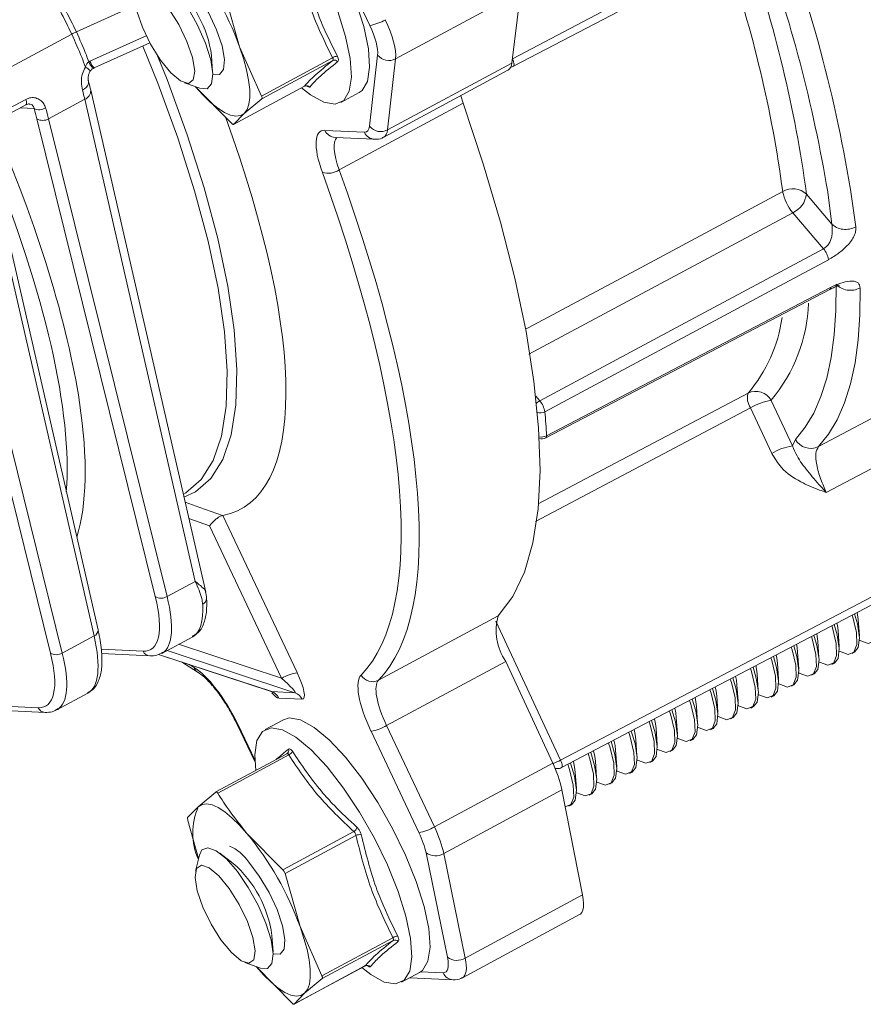
# Model space of a CAD drawing. Units: inches. Extents: x 0.7 to 33.3, y 0.7 to 21.3.
# Drawn here: x 20.8 to 22.7, y 12.1 to 14.3 of the extents above; entities that cross this region are included whole.
import ezdxf

# ---------------------------------------------------------------- set-up
doc = ezdxf.new("R2010")
doc.units = ezdxf.units.IN
doc.header["$MEASUREMENT"] = 0

msp = doc.modelspace()

# ---------------------------------------------------------------- linework, layer by layer
at = {"color": 7, "linetype": 'Continuous', "lineweight": 15}
for p, q in [((21.9302, 14.2268), (22.9511, 14.7628)), ((21.9326, 14.2095), (22.9534, 14.7455)), ((21.6023, 14.3035), (21.5411, 14.4328)), ((21.303, 14.2542), (21.2685, 14.3761)), ((21.9488, 14.3812), (21.6617, 14.2265)), ((21.9488, 14.3812), (21.9289, 14.2169)), ((20.0903, 13.8378), (20.917, 14.2832)), ((20.9684, 14.2056), (21.0966, 14.2632)), ((21.3534, 14.1409), (21.303, 14.2542)), ((20.9561, 14.2199), (20.9589, 14.2213)), ((21.241, 14.1959), (21.2384, 14.2339)), ((21.3534, 14.1409), (21.5165, 14.2288)), ((21.517, 14.2226), (21.3539, 14.1347)), ((21.6019, 14.0716), (21.6204, 14.2352)), ((21.6617, 14.2265), (21.6432, 14.0629)), ((21.6432, 14.0629), (21.9289, 14.2169)), ((21.6346, 14.0463), (21.9201, 14.2001)), ((21.1759, 14.1716), (21.2118, 14.1587)), ((21.225, 13.0008), (20.9606, 14.1541)), ((21.2018, 14.1622), (21.2846, 14.0783)), ((21.289, 14.0757), (21.4521, 14.1636)), ((21.2891, 14.0758), (21.4522, 14.1637)), ((21.4522, 14.1637), (21.4521, 14.1637)), ((21.5361, 14.1263), (21.5779, 14.1489)), ((20.729, 14.089), (20.8113, 14.1333)), ((20.9468, 14.1335), (20.8638, 14.0888)), ((21.2009, 13.0252), (20.9468, 14.1335)), ((21.3135, 14.101), (21.3539, 14.1347)), ((21.8167, 14.1245), (21.5319, 13.9711)), ((20.7294, 14.0766), (20.8117, 14.1209)), ((21.1091, 12.9904), (20.8368, 14.0888)), ((20.8638, 14.0888), (21.1361, 12.9903)), ((21.2891, 14.0758), (21.3135, 14.101)), ((21.4989, 14.0621), (21.5898, 14.0578)), ((21.5224, 14.0459), (21.6134, 14.0416)), ((20.9774, 12.9136), (20.7233, 14.0219)), ((20.9682, 12.8999), (20.7141, 14.0082)), ((20.8681, 12.8605), (20.5958, 13.959)), ((20.6228, 13.959), (20.8951, 12.8605)), ((22.6066, 13.9154), (22.665, 13.8465)), ((22.6455, 13.7899), (22.5751, 13.8728)), ((22.0072, 13.3552), (22.6601, 13.6965)), ((22.6596, 13.6962), (22.6601, 13.6964)), ((22.5266, 13.3195), (22.4778, 13.4242)), ((22.5252, 13.4414), (22.574, 13.3367)), ((22.574, 13.3367), (22.5808, 13.3516)), ((21.1734, 13.2258), (21.1739, 13.226)), ((21.2636, 13.1767), (21.2644, 13.1768)), ((21.2644, 13.1768), (21.4353, 12.8154)), ((21.3996, 12.8024), (21.2338, 13.1528)), ((22.041, 12.6144), (23.0618, 13.1504)), ((22.0433, 12.5971), (23.0642, 13.1331)), ((21.2009, 13.0252), (21.1361, 12.9903)), ((21.6224, 12.7979), (21.8974, 12.9461)), ((22.7281, 12.8997), (22.7255, 12.9377)), ((22.6816, 12.8746), (22.679, 12.9126)), ((20.9682, 12.8999), (20.8951, 12.8605)), ((21.124, 12.8598), (21.1951, 12.8981)), ((22.6351, 12.8496), (22.6325, 12.8876)), ((20.9856, 12.8592), (21.0966, 12.8539)), ((21.1166, 12.8574), (21.3758, 12.7721)), ((22.5887, 12.8245), (22.586, 12.8625)), ((22.7111, 12.8594), (22.717, 12.8625)), ((21.1691, 12.8401), (21.2074, 12.8159)), ((21.9148, 12.8414), (21.6408, 12.6938)), ((21.9148, 12.8414), (22.023, 12.6076)), ((22.5422, 12.7995), (22.5395, 12.8375)), ((22.6647, 12.8343), (22.6705, 12.8374)), ((22.4957, 12.7744), (22.493, 12.8124)), ((22.6182, 12.8093), (22.624, 12.8124)), ((20.883, 12.7299), (20.9541, 12.7682)), ((21.3767, 12.7719), (21.4303, 12.7693)), ((22.4492, 12.7494), (22.4466, 12.7874)), ((22.5717, 12.7842), (22.5775, 12.7874)), ((21.4469, 12.7544), (21.3932, 12.757)), ((22.4027, 12.7243), (22.4001, 12.7623)), ((22.5252, 12.7592), (22.531, 12.7623)), ((20.7446, 12.7293), (20.8556, 12.7241)), ((22.3562, 12.6993), (22.3536, 12.7373)), ((22.4787, 12.7341), (22.4845, 12.7373)), ((21.4038, 12.7073), (21.362, 12.6848)), ((22.3097, 12.6742), (22.3071, 12.7122)), ((22.4322, 12.7091), (22.438, 12.7122)), ((21.2975, 12.696), (21.3381, 12.6115)), ((21.7152, 12.448), (21.6051, 12.6808)), ((21.6408, 12.6938), (21.751, 12.461)), ((22.2632, 12.6492), (22.2606, 12.6872)), ((22.3857, 12.684), (22.3915, 12.6872)), ((22.2167, 12.6241), (22.2141, 12.6621)), ((22.3392, 12.659), (22.345, 12.6621)), ((22.1703, 12.5991), (22.1676, 12.6371)), ((22.2927, 12.6339), (22.2986, 12.6371)), ((21.4117, 12.629), (21.2486, 12.5411)), ((21.4159, 12.6264), (21.2528, 12.5385)), ((21.751, 12.461), (22.023, 12.6076)), ((22.1238, 12.574), (22.1211, 12.6121)), ((22.2463, 12.6089), (22.2521, 12.612)), ((22.0286, 12.595), (22.0331, 12.5948)), ((22.0773, 12.549), (22.0746, 12.587)), ((22.1998, 12.5838), (22.2056, 12.587)), ((21.2483, 12.541), (21.208, 12.5072)), ((22.0442, 12.546), (21.7725, 12.3996)), ((22.0442, 12.546), (22.0916, 12.3046)), ((22.1533, 12.5588), (22.1591, 12.5619)), ((22.1068, 12.5337), (22.1126, 12.5369)), ((21.208, 12.5072), (21.1835, 12.4821)), ((22.0603, 12.5087), (22.0661, 12.5118)), ((21.184, 12.4759), (21.2088, 12.3883)), ((21.4025, 12.3622), (21.5656, 12.45)), ((21.4025, 12.3622), (21.3197, 12.446)), ((21.5705, 12.4414), (21.4074, 12.3535)), ((21.2107, 12.3961), (21.2017, 12.3591)), ((21.288, 12.377), (21.2577, 12.4001)), ((21.781, 12.1611), (21.7316, 12.4014)), ((21.7725, 12.3996), (21.8219, 12.1593)), ((21.442, 12.2316), (21.4074, 12.3535)), ((21.8219, 12.1593), (22.0916, 12.3046)), ((21.8154, 12.1141), (22.0848, 12.2592)), ((21.4924, 12.1183), (21.442, 12.2316)), ((21.3799, 12.1733), (21.3773, 12.2113)), ((21.4924, 12.1183), (21.6555, 12.2062)), ((21.6559, 12.2), (21.4928, 12.1121)), ((21.3149, 12.149), (21.3507, 12.1361)), ((21.3408, 12.1396), (21.4235, 12.0557)), ((21.4279, 12.0531), (21.5911, 12.141)), ((21.4281, 12.0532), (21.5912, 12.1411)), ((21.5912, 12.1411), (21.591, 12.1411)), ((21.4525, 12.0784), (21.4928, 12.1121)), ((21.675, 12.1037), (21.7169, 12.1263)), ((21.6943, 12.1141), (21.7942, 12.1094)), ((21.4281, 12.0532), (21.4525, 12.0784))]:
    msp.add_line(p, q, dxfattribs=at)
at = {"color": 8, "linetype": 'Continuous', "lineweight": 15}
for p, q in [((21.0636, 14.3495), (20.9277, 14.2885)), ((20.9589, 14.2213), (21.0883, 14.2794)), ((21.9301, 14.227), (21.9302, 14.2268)), ((20.8304, 14.1123), (20.7984, 14.1138)), ((22.5751, 13.8728), (21.9683, 13.5474)), ((21.9839, 13.4512), (21.9932, 13.4403)), ((21.2338, 13.1528), (21.1862, 13.1698)), ((21.8921, 12.9339), (22.041, 12.6144)), ((21.1628, 12.8807), (21.3996, 12.8024)), ((20.9847, 12.8693), (21.0809, 12.8647)), ((21.1167, 12.8575), (21.3767, 12.7719)), ((21.4303, 12.7693), (21.1365, 12.8665)), ((20.7437, 12.7394), (20.8399, 12.7349)), ((21.2996, 12.6952), (21.3379, 12.6153)), ((21.7197, 12.128), (21.7707, 12.1256))]:
    msp.add_line(p, q, dxfattribs=at)
at = {"color": 7, "linetype": 'Continuous', "lineweight": 15, "flags": 128}
for points in [[(21.5779, 14.1489), (21.5844, 14.1535), (21.5971, 14.1745), (21.602, 14.207), (21.5991, 14.2498), (21.5884, 14.3008), (21.5704, 14.3578), (21.5459, 14.4184), (21.5159, 14.48), (21.4818, 14.5398), (21.4451, 14.5951), (21.4074, 14.6437), (21.3702, 14.6834), (21.3353, 14.7124), (21.3042, 14.7294), (21.2781, 14.7338), (21.2649, 14.7299)], [(21.4452, 14.1599), (21.4656, 14.1439), (21.4968, 14.1269), (21.5228, 14.1225), (21.5426, 14.131), (21.5552, 14.1519), (21.5602, 14.1845), (21.5572, 14.2272), (21.5465, 14.2782), (21.5285, 14.3353), (21.504, 14.3959), (21.4741, 14.4574), (21.44, 14.5172), (21.4033, 14.5726), (21.3655, 14.6212), (21.3284, 14.6608), (21.2935, 14.6898), (21.2623, 14.7069), (21.2363, 14.7113), (21.2165, 14.7028), (21.2039, 14.6818), (21.199, 14.6492), (21.201, 14.613)], [(21.2412, 14.192), (21.2365, 14.2239), (21.2245, 14.2623), (21.2065, 14.3037), (21.1839, 14.3444), (21.1589, 14.3809), (21.1335, 14.4098), (21.1102, 14.4286), (21.0909, 14.4357), (21.0773, 14.4304), (21.0717, 14.4187)], [(21.1853, 14.4027), (21.2094, 14.3704), (21.2317, 14.3328), (21.25, 14.2934), (21.2626, 14.2562), (21.2682, 14.2248), (21.2663, 14.2022), (21.2571, 14.1908), (21.2414, 14.1915), (21.2412, 14.1916)], [(21.0615, 14.367), (21.0666, 14.3363), (21.0794, 14.2991), (21.0983, 14.26), (21.1212, 14.2236), (21.1452, 14.1944), (21.1674, 14.1758), (21.1852, 14.1701), (21.1964, 14.178), (21.1997, 14.1985), (21.1946, 14.2292), (21.1818, 14.2663), (21.1629, 14.3054), (21.14, 14.3418), (21.116, 14.3711), (21.0938, 14.3897), (21.076, 14.3954), (21.0648, 14.3875), (21.0615, 14.367)], [(21.3135, 14.101), (21.3201, 14.1098), (21.3245, 14.122), (21.3266, 14.1376), (21.3264, 14.1563), (21.3238, 14.1776), (21.3191, 14.2014), (21.3121, 14.227), (21.303, 14.2542)], [(21.2118, 14.1587), (21.2282, 14.1579), (21.2384, 14.1693), (21.2412, 14.192)], [(21.2018, 14.1622), (21.2194, 14.1427), (21.2364, 14.1262), (21.2527, 14.1129), (21.2679, 14.1031), (21.2819, 14.097), (21.2943, 14.0945), (21.3049, 14.0959), (21.3135, 14.101)], [(21.8113, 14.1415), (21.8114, 14.1411), (21.8167, 14.1245)], [(21.8167, 14.1245), (21.8632, 13.9854), (21.903, 13.8509), (21.9358, 13.7221), (21.9615, 13.5997), (21.9798, 13.4848), (21.9906, 13.3779), (21.9938, 13.2801), (21.9895, 13.1918), (21.9775, 13.1137), (21.9581, 13.0465), (21.9313, 12.9904), (21.8974, 12.9461)], [(21.9932, 13.4403), (22.3278, 13.6196), (22.6455, 13.7899)], [(22.6572, 13.765), (22.6569, 13.7648), (22.5224, 13.6927), (22.005, 13.4153)], [(22.0088, 13.3597), (22.0424, 13.3773), (22.1771, 13.4477), (22.6616, 13.7009)], [(22.5808, 13.3516), (22.6035, 13.3794), (22.6232, 13.4122), (22.6398, 13.45), (22.6532, 13.4926), (22.6634, 13.54), (22.6704, 13.5919), (22.6741, 13.6483), (22.6745, 13.7088)], [(22.7296, 13.6996), (22.7291, 13.6378), (22.7254, 13.5803), (22.7183, 13.5273), (22.7079, 13.479), (22.6942, 13.4354), (22.6773, 13.3969), (22.6572, 13.3634), (22.634, 13.335)], [(22.634, 13.335), (22.8112, 13.4286), (22.9333, 13.4931)], [(22.9513, 13.3875), (22.7843, 13.2994), (22.6519, 13.2294)], [(21.2267, 12.9892), (21.2268, 12.9887), (21.2271, 12.9865)], [(22.7284, 12.89), (22.7291, 12.8896), (22.7484, 12.8825), (22.7619, 12.8878), (22.7685, 12.9051), (22.7676, 12.9327), (22.7591, 12.9682), (22.7579, 12.9723)], [(22.6819, 12.865), (22.6826, 12.8646), (22.7019, 12.8575), (22.7155, 12.8628), (22.722, 12.88), (22.7211, 12.9076), (22.7127, 12.9432), (22.7112, 12.9478)], [(22.717, 12.9508), (22.7236, 12.9277), (22.7283, 12.8958)], [(22.7231, 12.954), (22.7241, 12.9486), (22.7255, 12.9377)], [(22.6704, 12.9263), (22.6771, 12.9027), (22.6818, 12.8708)], [(22.6765, 12.9295), (22.6777, 12.9235), (22.679, 12.9126)], [(22.6237, 12.9018), (22.6306, 12.8776), (22.6354, 12.8457)], [(22.6299, 12.9051), (22.6312, 12.8985), (22.6325, 12.8876)], [(22.6354, 12.8399), (22.6361, 12.8395), (22.6554, 12.8324), (22.669, 12.8378), (22.6756, 12.855), (22.6746, 12.8826), (22.6662, 12.9181), (22.6645, 12.9233)], [(22.5833, 12.8806), (22.5847, 12.8734), (22.586, 12.8625)], [(22.5889, 12.8149), (22.5896, 12.8145), (22.6089, 12.8074), (22.6225, 12.8127), (22.6291, 12.8299), (22.6281, 12.8575), (22.6197, 12.8931), (22.6179, 12.8988)], [(22.7283, 12.8958), (22.7255, 12.8731), (22.717, 12.8625)], [(22.5424, 12.7898), (22.5431, 12.7894), (22.5624, 12.7823), (22.576, 12.7877), (22.5826, 12.8049), (22.5816, 12.8325), (22.5732, 12.8681), (22.5712, 12.8743)], [(22.577, 12.8773), (22.5841, 12.8526), (22.5889, 12.8207)], [(22.6818, 12.8708), (22.679, 12.8481), (22.6705, 12.8374)], [(22.4959, 12.7648), (22.4966, 12.7644), (22.5159, 12.7573), (22.5295, 12.7626), (22.5361, 12.7798), (22.5351, 12.8075), (22.5267, 12.843), (22.5245, 12.8498)], [(22.5304, 12.8528), (22.5376, 12.8276), (22.5424, 12.7956)], [(22.5366, 12.8561), (22.5382, 12.8484), (22.5395, 12.8375)], [(22.6354, 12.8457), (22.6325, 12.823), (22.624, 12.8124)], [(22.4494, 12.7398), (22.4501, 12.7393), (22.4695, 12.7322), (22.483, 12.7376), (22.4896, 12.7548), (22.4886, 12.7824), (22.4802, 12.818), (22.4778, 12.8252)], [(22.4837, 12.8283), (22.4911, 12.8025), (22.4959, 12.7706)], [(22.49, 12.8316), (22.4917, 12.8233), (22.493, 12.8124)], [(22.5889, 12.8207), (22.586, 12.798), (22.5775, 12.7874)], [(22.4029, 12.7147), (22.4036, 12.7143), (22.423, 12.7072), (22.4365, 12.7125), (22.4431, 12.7297), (22.4421, 12.7574), (22.4337, 12.7929), (22.4312, 12.8007)], [(22.437, 12.8038), (22.4446, 12.7775), (22.4494, 12.7455)], [(22.4434, 12.8072), (22.4452, 12.7983), (22.4466, 12.7874)], [(22.5424, 12.7956), (22.5395, 12.7729), (22.531, 12.7623)], [(22.3564, 12.6897), (22.3572, 12.6892), (22.3765, 12.6821), (22.39, 12.6875), (22.3966, 12.7047), (22.3957, 12.7323), (22.3872, 12.7679), (22.3845, 12.7762)], [(22.3903, 12.7793), (22.3982, 12.7524), (22.4029, 12.7205)], [(22.3968, 12.7827), (22.3987, 12.7732), (22.4001, 12.7623)], [(22.4959, 12.7706), (22.493, 12.7479), (22.4845, 12.7373)], [(22.31, 12.6646), (22.3107, 12.6642), (22.33, 12.6571), (22.3435, 12.6624), (22.3501, 12.6796), (22.3492, 12.7073), (22.3407, 12.7428), (22.3378, 12.7517)], [(22.3437, 12.7548), (22.3517, 12.7274), (22.3564, 12.6954)], [(22.3502, 12.7582), (22.3522, 12.7482), (22.3536, 12.7373)], [(22.4494, 12.7455), (22.4466, 12.7228), (22.438, 12.7122)], [(22.2635, 12.6396), (22.2642, 12.6391), (22.2835, 12.6321), (22.2971, 12.6374), (22.3036, 12.6546), (22.3027, 12.6822), (22.2943, 12.7178), (22.2912, 12.7272)], [(22.297, 12.7303), (22.3052, 12.7023), (22.3099, 12.6704)], [(22.3035, 12.7337), (22.3057, 12.7231), (22.3071, 12.7122)], [(21.7169, 12.1263), (21.7234, 12.1309), (21.736, 12.1519), (21.741, 12.1844), (21.738, 12.2271), (21.7273, 12.2781), (21.7093, 12.3352), (21.6848, 12.3958), (21.6549, 12.4574), (21.6208, 12.5172), (21.5841, 12.5725), (21.5463, 12.6211), (21.5092, 12.6608), (21.4743, 12.6897), (21.4431, 12.7068), (21.4171, 12.7112), (21.4038, 12.7073)], [(22.217, 12.6145), (22.2177, 12.6141), (22.237, 12.607), (22.2506, 12.6123), (22.2572, 12.6295), (22.2562, 12.6572), (22.2478, 12.6927), (22.2445, 12.7027)], [(22.2503, 12.7058), (22.2587, 12.6773), (22.2634, 12.6453)], [(22.2569, 12.7092), (22.2593, 12.6981), (22.2606, 12.6872)], [(22.4029, 12.7205), (22.4001, 12.6978), (22.3915, 12.6872)], [(21.2975, 12.696), (21.298, 12.6956), (21.2996, 12.6952)], [(21.5841, 12.1373), (21.6046, 12.1213), (21.6357, 12.1042), (21.6618, 12.0999), (21.6815, 12.1084), (21.6942, 12.1293), (21.6991, 12.1619), (21.6962, 12.2046), (21.6855, 12.2556), (21.6675, 12.3127), (21.643, 12.3733), (21.613, 12.4348), (21.579, 12.4946), (21.5422, 12.55), (21.5045, 12.5986), (21.4673, 12.6382), (21.4324, 12.6672), (21.4013, 12.6843), (21.3753, 12.6886), (21.3555, 12.6802), (21.3429, 12.6592), (21.3379, 12.6266), (21.34, 12.5904)], [(22.1705, 12.5895), (22.1712, 12.589), (22.1905, 12.582), (22.2041, 12.5873), (22.2107, 12.6045), (22.2097, 12.6321), (22.2013, 12.6677), (22.1978, 12.6782)], [(22.2036, 12.6813), (22.2122, 12.6522), (22.217, 12.6203)], [(22.2103, 12.6847), (22.2128, 12.6731), (22.2141, 12.6621)], [(22.3564, 12.6954), (22.3536, 12.6727), (22.345, 12.6621)], [(22.124, 12.5644), (22.1247, 12.564), (22.144, 12.5569), (22.1576, 12.5622), (22.1642, 12.5794), (22.1632, 12.6071), (22.1548, 12.6426), (22.1511, 12.6537)], [(22.157, 12.6568), (22.1657, 12.6272), (22.1705, 12.5952)], [(22.1636, 12.6603), (22.1663, 12.648), (22.1676, 12.6371)], [(22.3099, 12.6704), (22.3071, 12.6477), (22.2986, 12.6371)], [(22.1103, 12.6322), (22.1192, 12.6021), (22.124, 12.5702)], [(22.117, 12.6358), (22.1198, 12.623), (22.1211, 12.6121)], [(22.2634, 12.6453), (22.2606, 12.6226), (22.2521, 12.612)], [(22.0636, 12.6077), (22.0727, 12.5771), (22.0775, 12.5451)], [(22.0704, 12.6113), (22.0733, 12.5979), (22.0746, 12.587)], [(22.0775, 12.5394), (22.0782, 12.5389), (22.0975, 12.5319), (22.1111, 12.5372), (22.1177, 12.5544), (22.1167, 12.582), (22.1083, 12.6176), (22.1045, 12.6292)], [(22.217, 12.6203), (22.2141, 12.5976), (22.2056, 12.587)], [(22.0519, 12.5068), (22.0646, 12.5121), (22.0712, 12.5294), (22.0702, 12.557), (22.0618, 12.5925), (22.0578, 12.6047)], [(22.1705, 12.5952), (22.1676, 12.5725), (22.1591, 12.5619)], [(22.124, 12.5702), (22.1211, 12.5475), (22.1126, 12.5369)], [(22.0775, 12.5451), (22.0746, 12.5224), (22.0661, 12.5118)], [(21.3197, 12.446), (21.3022, 12.4655), (21.2851, 12.482), (21.2688, 12.4953), (21.2536, 12.5051), (21.2396, 12.5113), (21.2273, 12.5137), (21.2166, 12.5123), (21.208, 12.5072)], [(21.3802, 12.1694), (21.3754, 12.2013), (21.3635, 12.2397), (21.3454, 12.2811), (21.3229, 12.3218), (21.2978, 12.3582), (21.2725, 12.3872), (21.2491, 12.406), (21.2298, 12.4131), (21.2162, 12.4078), (21.2107, 12.3961)], [(21.2005, 12.3444), (21.2055, 12.3137), (21.2183, 12.2765), (21.2373, 12.2374), (21.2601, 12.201), (21.2841, 12.1718), (21.3064, 12.1532), (21.3242, 12.1475), (21.3354, 12.1554), (21.3386, 12.1759), (21.3336, 12.2066), (21.3208, 12.2437), (21.3018, 12.2828), (21.279, 12.3192), (21.255, 12.3485), (21.2328, 12.3671), (21.215, 12.3728), (21.2038, 12.3649), (21.2005, 12.3444)], [(21.3242, 12.3801), (21.3483, 12.3478), (21.3706, 12.3101), (21.389, 12.2708), (21.4016, 12.2336), (21.4072, 12.2022), (21.4053, 12.1796), (21.396, 12.1682), (21.3803, 12.1689), (21.3802, 12.169)], [(22.0916, 12.3046), (22.0933, 12.2941), (22.0939, 12.2846), (22.0936, 12.2764), (22.0923, 12.2696), (22.09, 12.2643), (22.0867, 12.2605), (22.0848, 12.2592)], [(21.4525, 12.0784), (21.4591, 12.0872), (21.4634, 12.0994), (21.4655, 12.115), (21.4653, 12.1337), (21.4628, 12.155), (21.458, 12.1788), (21.451, 12.2044), (21.442, 12.2316)], [(21.3507, 12.1361), (21.3671, 12.1353), (21.3773, 12.1467), (21.3802, 12.1694)], [(21.3408, 12.1396), (21.3583, 12.1201), (21.3754, 12.1036), (21.3917, 12.0903), (21.4069, 12.0805), (21.4208, 12.0744), (21.4332, 12.0719), (21.4438, 12.0733), (21.4525, 12.0784)]]:
    msp.add_lwpolyline(points, dxfattribs=at)
at = {"color": 8, "linetype": 'Continuous', "lineweight": 15, "flags": 128}
for points in [[(21.1739, 13.226), (21.1792, 13.2291), (21.2145, 13.2593), (21.2419, 13.3029), (21.2611, 13.3594), (21.2719, 13.4281), (21.2743, 13.5083), (21.268, 13.599), (21.2533, 13.6992), (21.2303, 13.8077), (21.1993, 13.9234), (21.1606, 14.0449), (21.1146, 14.1709), (21.0804, 14.2559)], [(21.1144, 14.2335), (21.1361, 14.1788), (21.1824, 14.052), (21.2214, 13.9297), (21.2526, 13.8133), (21.2758, 13.704), (21.2905, 13.6032), (21.2968, 13.5119), (21.2945, 13.4312), (21.2836, 13.3621), (21.2642, 13.3052), (21.2366, 13.2614), (21.2012, 13.2309), (21.175, 13.2188)], [(21.9302, 14.2268), (21.9317, 14.2233), (21.9328, 14.2199), (21.9336, 14.2169), (21.934, 14.2142), (21.9339, 14.212), (21.9335, 14.2105), (21.9326, 14.2095), (21.9326, 14.2095)], [(20.9414, 14.1548), (20.946, 14.1577), (20.9499, 14.1608), (20.9529, 14.1642), (20.9548, 14.1677), (20.9557, 14.1711), (20.9555, 14.1744), (20.9554, 14.1747)], [(20.8117, 14.1209), (20.8123, 14.1215), (20.8129, 14.1226), (20.8131, 14.1241), (20.8131, 14.126), (20.8128, 14.1282), (20.8122, 14.1306), (20.8113, 14.1333)], [(21.9604, 13.6047), (21.9668, 13.6081), (22.2359, 13.7524), (22.5517, 13.9217)], [(22.665, 13.8465), (22.6555, 13.9189), (22.6552, 13.9209)], [(22.6601, 13.6964), (22.6601, 13.6964), (22.661, 13.6973), (22.6615, 13.6988), (22.6616, 13.7009)], [(21.9897, 13.2034), (22.1389, 13.2822), (22.4721, 13.4581)], [(22.4778, 13.4242), (22.1425, 13.2472), (21.9831, 13.1631)], [(22.0072, 13.3552), (22.0073, 13.3552), (22.0081, 13.3561), (22.0087, 13.3576), (22.0088, 13.3597)], [(21.1776, 13.2073), (21.2112, 13.1954), (21.2636, 13.1767)], [(22.041, 12.6144), (22.0425, 12.6109), (22.0436, 12.6075), (22.0444, 12.6045), (22.0447, 12.6018), (22.0447, 12.5997), (22.0443, 12.5981), (22.0434, 12.5971), (22.0433, 12.5971)], [(22.0331, 12.5948), (22.0316, 12.595), (22.0283, 12.5957)]]:
    msp.add_lwpolyline(points, dxfattribs=at)
at = {"color": 7, "linetype": 'Continuous', "lineweight": 15}
for centre, radius, start, end in [((19.5845, 13.421), 3.1634, 7.6151, 20.2159), ((19.3436, 13.3652), 3.3579, 9.5254, 19.8765), ((20.6129, 14.0028), 0.7344, 20.0166, 39.3647), ((20.973, 14.1978), 0.2678, 7.7382, 48.8936), ((21.5884, 14.3972), 0.0948, 278.4089, 301.5843), ((20.9957, 14.1366), 0.1664, 114.1361, 118.2486), ((21.5268, 14.2154), 0.0169, 87.0503, 127.6031), ((21.5211, 14.2138), 0.00969, 39.5536, 115.2821), ((21.6462, 14.2556), 0.0329, 218.3542, 298.0404), ((21.9084, 14.2169), 0.0205, 304.9543, 359.868), ((21.9233, 14.2272), 0.02, 279.1848, 297.7036), ((21.457, 14.1549), 0.01, 42.3208, 118.4064), ((20.8422, 14.1368), 0.0273, 244.172, 302.5686), ((20.8503, 14.1104), 0.0255, 237.9295, 301.8872), ((21.6277, 14.092), 0.0329, 218.3542, 298.0404), ((21.5062, 14.0107), 0.0472, 254.0469, 303.024), ((22.5748, 13.8809), 0.0469, 47.4312, 119.4874), ((22.66, 13.9434), 0.1105, 191.3412, 219.7567), ((22.5521, 13.9227), 0.0549, 294.7206, 352.409), ((22.6037, 13.755), 0.0544, 10.5747, 39.8935), ((22.5118, 13.4473), 0.0412, 164.9018, 214.1611), ((22.4899, 13.4219), 0.0403, 29.0201, 116.2056), ((21.9515, 13.4054), 0.0543, 10.4988, 39.9078), ((22.5462, 13.3097), 0.1334, 99.0452, 120.8395), ((20.492, 13.2834), 1.5187, 2.8787, 4.9811), ((21.998, 13.3729), 0.02, 252.7614, 297.5939), ((22.595, 13.205), 0.1334, 99.0452, 120.8395), ((22.6161, 13.3713), 0.0404, 209.1463, 296.2069), ((21.1226, 13.012), 0.0255, 237.9295, 301.8872), ((22.0184, 12.9124), 0.1255, 164.4394, 214.4329), ((20.8816, 12.8821), 0.0255, 237.9295, 301.8872), ((21.4492, 12.7216), 0.0948, 98.4089, 121.5843), ((21.6087, 12.8249), 0.0303, 209.5524, 296.759), ((21.3675, 12.745), 0.0284, 24.885, 71.1758), ((21.4212, 12.7425), 0.0284, 24.885, 71.1758), ((21.5912, 12.7745), 0.0948, 278.4089, 301.5843), ((21.407, 12.6366), 0.00889, 299.4717, 19.9541), ((21.4112, 12.6395), 0.014, 289.6699, 339.8593), ((21.7695, 12.4862), 0.2811, 12.2909, 25.5874), ((22.034, 12.6148), 0.02, 267.2905, 297.7036), ((21.3457, 12.4466), 0.1504, 156.2331, 203.907), ((21.556, 12.4644), 0.0173, 303.8019, 345.0528), ((21.7013, 12.5417), 0.0948, 278.4089, 301.5843), ((20.7519, 11.9802), 0.7344, 20.0166, 39.3647), ((21.579, 12.4212), 0.0219, 80.7544, 112.6563), ((21.2379, 12.3209), 0.1047, 34.443, 66.5136), ((21.7534, 12.4311), 0.0368, 233.8096, 301.2652), ((21.112, 12.1752), 0.2678, 7.7382, 48.8936), ((21.6658, 12.1928), 0.0169, 87.0503, 127.6031), ((21.66, 12.1912), 0.00969, 39.5536, 115.2821), ((21.8028, 12.1908), 0.0368, 233.8096, 301.2652), ((21.5959, 12.1323), 0.01, 42.3208, 118.4064)]:
    msp.add_arc(centre, radius, start, end, dxfattribs=at)
at = {"color": 8, "linetype": 'Continuous', "lineweight": 15}
for centre, radius, start, end in [((19.7409, 13.5288), 2.8916, 7.6831, 19.4266), ((19.7699, 13.5476), 2.8069, 7.6604, 19.1104), ((20.9875, 14.2312), 0.0333, 199.6336, 231.8538), ((20.9976, 14.234), 0.0407, 198.2022, 224.1798), ((20.9267, 14.1671), 0.0458, 43.5858, 61.5914), ((20.9398, 14.1531), 0.0208, 289.7449, 2.6346), ((21.5241, 14.0735), 0.0277, 204.4224, 266.5649), ((21.615, 14.0692), 0.0277, 204.4204, 266.7243), ((22.2405, 13.6797), 0.3712, 320.0728, 357.6947), ((22.216, 13.6776), 0.3373, 319.4003, 352.2435), ((22.0107, 13.4085), 0.0363, 118.8791, 133.6446), ((21.9933, 13.4377), 0.0252, 257.3007, 297.3871), ((21.9975, 13.3815), 0.0245, 256.582, 297.293), ((21.2118, 12.9866), 0.0153, 294.1478, 359.742), ((20.9635, 12.9129), 0.0139, 289.7486, 2.6055), ((21.0977, 12.8723), 0.0185, 204.4219, 266.604), ((21.2189, 12.8356), 0.0228, 199.0201, 239.796), ((20.8567, 12.7425), 0.0185, 204.4219, 266.604), ((21.9944, 12.6996), 0.0971, 287.329, 298.6511), ((21.7959, 12.137), 0.0277, 204.4204, 266.7267)]:
    msp.add_arc(centre, radius, start, end, dxfattribs=at)
at = {"color": 7, "linetype": 'Continuous', "lineweight": 15}
for centre, major_axis, ratio, start_param, end_param in [((21.5931, 14.3195), (-0.06, 0.1096), 0.309437, 3.553955, 4.516851), ((21.5681, 14.3058), (-0.0458, 0.0832), 0.309062, 3.553289, 4.516185), ((20.7865, 14.2781), (-0.146, 0.2763), 0.311967, 4.006647, 4.093234), ((20.6847, 14.2231), (-0.1411, 0.2562), 0.309062, 4.001313, 4.103485), ((20.7014, 14.2322), (-0.1506, 0.2739), 0.309163, 4.001491, 4.103662), ((20.1708, 14.2478), (-0.6776, 1.2309), 0.309062, 3.836628, 4.409287), ((20.6046, 14.467), (-0.7019, 1.2751), 0.309051, 3.043018, 4.250369), ((21.5645, 13.9244), (-0.0748, 0.1358), 0.309062, 6.095708, 7.38406), ((21.5496, 14.1422), (-0.0458, 0.0832), 0.309062, 2.954116, 3.553289), ((20.6244, 14.4918), (-0.9518, 1.7295), 0.309086, 3.236187, 4.24251), ((20.5994, 14.4781), (-0.9375, 1.7031), 0.309062, 3.236145, 4.242468), ((20.9571, 13.1246), (-0.1411, 0.2562), 0.309062, 2.954116, 4.001313), ((20.7161, 12.9947), (-0.1411, 0.2562), 0.309062, 2.954116, 4.001313), ((20.9737, 13.1338), (-0.1506, 0.2739), 0.309163, 3.138984, 3.16293), ((21.245, 12.6966), (-0.0748, 0.1358), 0.309062, 4.533639, 5.813679), ((21.4174, 12.8166), (-0.0316, 0.0618), 0.224767, 3.013757, 4.578266), ((21.3924, 12.8029), (0.0385, -0.0333), 0.085791, 6.176087, 7.740597), ((21.6608, 12.677), (-0.0748, 0.1358), 0.309062, 0.094553, 1.374593), ((21.6858, 12.6907), (-0.0605, 0.1094), 0.308685, 0.093889, 1.373929), ((20.7327, 13.0039), (-0.1506, 0.2739), 0.309163, 3.138984, 3.16293), ((21.706, 12.4641), (-0.06, 0.1096), 0.309437, 3.926404, 4.516851), ((21.681, 12.4503), (-0.0458, 0.0832), 0.309062, 3.925739, 4.516185), ((21.7304, 12.21), (-0.0458, 0.0832), 0.309062, 2.954116, 3.925739)]:
    msp.add_ellipse(centre, major_axis=major_axis, ratio=ratio, start_param=start_param, end_param=end_param, dxfattribs=at)
at = {"color": 8, "linetype": 'Continuous', "lineweight": 15}
for centre, major_axis, ratio, start_param, end_param in [((21.5746, 14.1559), (-0.06, 0.1096), 0.309437, 3.138667, 3.553955), ((21.5895, 13.9381), (-0.0605, 0.1094), 0.308685, 0.079186, 1.100211), ((20.1458, 14.234), (-0.6634, 1.2045), 0.309028, 3.581333, 4.351932), ((20.1708, 14.2478), (-0.6776, 1.2309), 0.309062, 3.429232, 3.836628), ((20.9737, 13.1338), (-0.1506, 0.2739), 0.309163, 3.16293, 4.001491), ((21.049, 13.1743), (-0.1459, 0.2764), 0.312014, 3.144231, 3.745075), ((20.808, 13.0445), (-0.1459, 0.2764), 0.312014, 3.144231, 4.006738), ((20.7327, 13.0039), (-0.1506, 0.2739), 0.309163, 3.16293, 4.001491), ((20.5994, 14.4781), (-0.9375, 1.7031), 0.309062, 2.660421, 2.672086), ((21.3635, 12.8192), (-0.0318, 0.0618), 0.224093, 2.393292, 3.013342), ((21.7554, 12.2237), (-0.06, 0.1096), 0.309437, 3.14326, 3.926404)]:
    msp.add_ellipse(centre, major_axis=major_axis, ratio=ratio, start_param=start_param, end_param=end_param, dxfattribs=at)
at = {"color": 7, "linetype": 'Continuous', "lineweight": 15}
for points in [[(21.5165, 14.2288), (21.4985, 14.2659), (21.4625, 14.3402), (21.4419, 14.4227), (21.4316, 14.464)], [(21.4522, 14.1637), (21.4592, 14.1714), (21.4731, 14.1869), (21.5023, 14.2107), (21.517, 14.2226)], [(22.665, 13.8465), (22.6684, 13.8436), (22.675, 13.8379), (22.6898, 13.834), (22.7058, 13.8343), (22.7152, 13.8382), (22.7199, 13.8402)], [(22.7296, 13.6996), (22.7249, 13.6977), (22.7155, 13.6939), (22.6994, 13.6943), (22.6846, 13.699), (22.6779, 13.7056), (22.6745, 13.7088)], [(21.6555, 12.2062), (21.6375, 12.2433), (21.6015, 12.3176), (21.5808, 12.4001), (21.5705, 12.4414)], [(21.5912, 12.1411), (21.5981, 12.1488), (21.612, 12.1643), (21.6413, 12.1881), (21.6559, 12.2)]]:
    msp.add_open_spline(points, degree=3, dxfattribs=at)
for points, knots in [([(21.4435, 14.4654), (21.4538, 14.4246), (21.4679, 14.3681), (21.4984, 14.2913), (21.5166, 14.2547), (21.5277, 14.2323)], [0, 0, 0, 0, 0.499875, 0.69297, 1, 1, 1, 1]), ([(20.917, 14.2832), (20.9083, 14.3012), (20.8958, 14.327), (20.8817, 14.352), (20.8774, 14.3597)], [0, 0, 0, 0, 0.695953, 1, 1, 1, 1]), ([(20.8921, 14.3572), (20.8949, 14.3522), (20.9076, 14.3297), (20.9189, 14.3065), (20.9277, 14.2885)], [0, 0, 0, 0, 0.220511, 1, 1, 1, 1]), ([(20.9484, 14.2074), (20.9457, 14.2149), (20.9365, 14.2396), (20.925, 14.2653), (20.917, 14.2832)], [0, 0, 0, 0, 0.304047, 1, 1, 1, 1]), ([(20.9277, 14.2885), (20.9357, 14.2704), (20.9461, 14.2473), (20.9543, 14.2249), (20.9561, 14.2199)], [0, 0, 0, 0, 0.779489, 1, 1, 1, 1]), ([(20.9484, 14.2074), (20.9491, 14.2094), (20.9503, 14.2134), (20.9532, 14.2176), (20.9555, 14.2194), (20.9561, 14.2199)], [0, 0, 0, 0, 0.422386, 0.837722, 1, 1, 1, 1]), ([(21.5286, 14.22), (21.5141, 14.2084), (21.494, 14.1923), (21.4748, 14.1739), (21.4684, 14.1663), (21.4644, 14.1616)], [0, 0, 0, 0, 0.499875, 0.69297, 1, 1, 1, 1]), ([(21.5165, 14.2288), (21.517, 14.228), (21.518, 14.2264), (21.5182, 14.2242), (21.5176, 14.2231), (21.517, 14.2227), (21.517, 14.2226)], [0, 0, 0, 0, 0.315331, 0.627222, 0.939282, 1, 1, 1, 1]), ([(21.5286, 14.22), (21.5287, 14.2201), (21.5295, 14.2208), (21.5304, 14.223), (21.53, 14.2271), (21.5285, 14.2306), (21.5277, 14.2323)], [0, 0, 0, 0, 0.059995, 0.37187, 0.685843, 1, 1, 1, 1]), ([(20.9414, 14.1548), (20.9403, 14.1607), (20.9381, 14.1723), (20.9405, 14.1912), (20.946, 14.2024), (20.9484, 14.2074)], [0, 0, 0, 0, 0.358625, 0.711205, 1, 1, 1, 1]), ([(20.9555, 14.1747), (20.9553, 14.1754), (20.9546, 14.1777), (20.9544, 14.1836), (20.9559, 14.1908), (20.9579, 14.196), (20.9596, 14.1981), (20.9599, 14.1985)], [0, 0, 0, 0, 0.153238, 0.469107, 0.731429, 0.947812, 1, 1, 1, 1]), ([(20.9599, 14.1986), (20.96, 14.1989), (20.9611, 14.2007), (20.9639, 14.2033), (20.9668, 14.2048), (20.9681, 14.2055)], [0, 0, 0, 0, 0.087091, 0.579342, 1, 1, 1, 1]), ([(20.9664, 14.2046), (20.9669, 14.2049), (20.9675, 14.2053), (20.9683, 14.2055), (20.9684, 14.2056)], [0, 0, 0, 0, 0.795825, 1, 1, 1, 1]), ([(20.9606, 14.1541), (20.9602, 14.1558), (20.9586, 14.1624), (20.9568, 14.1693), (20.9554, 14.1745)], [0, 0, 0, 0, 0.250259, 1, 1, 1, 1]), ([(21.4522, 14.1635), (21.4527, 14.1638), (21.4541, 14.1646), (21.4564, 14.1648), (21.4581, 14.1646), (21.4589, 14.1643), (21.4588, 14.1643), (21.4588, 14.1643)], [0, 0, 0, 0, 0.193207, 0.48018, 0.716609, 0.909483, 1, 1, 1, 1]), ([(20.8113, 14.1333), (20.8151, 14.1349), (20.8227, 14.1381), (20.8346, 14.1371), (20.8451, 14.1322), (20.853, 14.124), (20.8557, 14.1171), (20.8569, 14.1138)], [0, 0, 0, 0, 0.195278, 0.393304, 0.597693, 0.81318, 1, 1, 1, 1]), ([(21.3539, 14.1347), (21.3542, 14.1351), (21.3548, 14.1358), (21.3547, 14.1379), (21.354, 14.1397), (21.3535, 14.1407), (21.3534, 14.1409)], [0, 0, 0, 0, 0.313563, 0.627264, 0.938436, 1, 1, 1, 1]), ([(20.8117, 14.1208), (20.8123, 14.1211), (20.8145, 14.1225), (20.8172, 14.123), (20.8187, 14.1227), (20.819, 14.1227)], [0, 0, 0, 0, 0.2005271, 0.7880051, 1, 1, 1, 1]), ([(21.2846, 14.0783), (21.2853, 14.0777), (21.2867, 14.0765), (21.2882, 14.0757), (21.2889, 14.0756), (21.2891, 14.0758), (21.2891, 14.0758)], [0, 0, 0, 0, 0.313563, 0.627264, 0.938436, 1, 1, 1, 1]), ([(21.6134, 14.0416), (21.6195, 14.0415), (21.627, 14.0415), (21.6329, 14.046), (21.6341, 14.0468)], [0, 0, 0, 0, 0.8060641, 1, 1, 1, 1]), ([(22.6455, 13.7899), (22.6477, 13.7913), (22.6523, 13.7942), (22.6578, 13.8008), (22.6621, 13.8089), (22.6647, 13.8183), (22.6655, 13.8259), (22.6656, 13.8307), (22.6656, 13.8348), (22.6657, 13.8404), (22.6653, 13.8445), (22.665, 13.8465)], [0, 0, 0, 0, 0.1224467, 0.2500959, 0.3855929, 0.5311555, 0.6840522, 0.7291123, 0.7531867, 0.8748024, 1, 1, 1, 1]), ([(22.7199, 13.8402), (22.72, 13.8369), (22.7202, 13.8304), (22.7165, 13.8195), (22.7098, 13.8082), (22.698, 13.7943), (22.6803, 13.7786), (22.6651, 13.7696), (22.6572, 13.765)], [0, 0, 0, 0, 0.129512, 0.251958, 0.376525, 0.511971, 0.749445, 1, 1, 1, 1]), ([(22.6601, 13.6964), (22.6638, 13.6982), (22.6703, 13.7015), (22.6774, 13.7041), (22.6812, 13.7053), (22.6816, 13.706), (22.6817, 13.7063)], [0, 0, 0, 0, 0.3410597, 0.6071752, 0.8280737, 1, 1, 1, 1]), ([(22.6616, 13.7009), (22.6695, 13.7046), (22.6849, 13.7119), (22.7034, 13.7158), (22.7162, 13.7157), (22.7239, 13.7129), (22.7287, 13.7075), (22.7293, 13.7023), (22.7296, 13.6996)], [0, 0, 0, 0, 0.250529, 0.488025, 0.623462, 0.748025, 0.870474, 1, 1, 1, 1]), ([(22.574, 13.3367), (22.5774, 13.3289), (22.5865, 13.3076), (22.6087, 13.2794), (22.632, 13.2511), (22.6474, 13.2342), (22.6518, 13.2296), (22.6519, 13.2294)], [0, 0, 0, 0, 0.194199, 0.52961, 0.871356, 0.997042, 1, 1, 1, 1]), ([(22.634, 13.335), (22.6315, 13.3305), (22.6265, 13.3215), (22.6288, 13.2942), (22.6375, 13.2623), (22.6474, 13.2396), (22.6519, 13.2294)], [0, 0, 0, 0, 0.262109, 0.524216, 0.786317, 1, 1, 1, 1]), ([(22.6519, 13.2294), (22.6517, 13.2295), (22.6465, 13.2314), (22.6266, 13.2388), (22.5906, 13.2539), (22.5502, 13.2805), (22.5335, 13.3081), (22.5266, 13.3195)], [0, 0, 0, 0, 0.002209, 0.107245, 0.407618, 0.75494, 1, 1, 1, 1]), ([(21.2338, 13.1528), (21.2338, 13.1529), (21.2353, 13.1547), (21.2391, 13.1591), (21.2456, 13.1657), (21.2528, 13.1716), (21.2592, 13.1757), (21.2621, 13.1764), (21.2636, 13.1767)], [0, 0, 0, 0, 0.005552, 0.149508, 0.377468, 0.589935, 0.794826, 1, 1, 1, 1]), ([(21.218, 12.9726), (21.2175, 12.977), (21.2153, 12.9938), (21.2074, 13.0113), (21.201, 13.0251), (21.2009, 13.0252)], [0, 0, 0, 0, 0.260154, 0.991475, 1, 1, 1, 1]), ([(21.2267, 12.9865), (21.2267, 12.9894), (21.2266, 12.9944), (21.2251, 12.9988), (21.2245, 13.0006)], [0, 0, 0, 0, 0.590956, 1, 1, 1, 1]), ([(21.1936, 12.8992), (21.1981, 12.9013), (21.2101, 12.9069), (21.2211, 12.9272), (21.2277, 12.9532), (21.2273, 12.9756), (21.2271, 12.9867)], [0, 0, 0, 0, 0.163323, 0.431518, 0.718761, 1, 1, 1, 1]), ([(20.9526, 12.7693), (20.9571, 12.7714), (20.9691, 12.7771), (20.9801, 12.7973), (20.9869, 12.8252), (20.9868, 12.8615), (20.982, 12.8932), (20.9779, 12.9111), (20.9774, 12.9136)], [0, 0, 0, 0, 0.115017, 0.303888, 0.506173, 0.740001, 0.964193, 1, 1, 1, 1]), ([(21.0966, 12.8539), (21.1022, 12.8539), (21.1131, 12.8539), (21.1221, 12.8598), (21.1265, 12.8627)], [0, 0, 0, 0, 0.5174689, 1, 1, 1, 1]), ([(21.2074, 12.8159), (21.2098, 12.8144), (21.2163, 12.8103), (21.232, 12.796), (21.2526, 12.7715), (21.274, 12.7402), (21.2889, 12.7137), (21.296, 12.6991), (21.2975, 12.696)], [0, 0, 0, 0, 0.112682, 0.304725, 0.512122, 0.730646, 0.944137, 1, 1, 1, 1]), ([(21.3763, 12.7719), (21.3772, 12.7715), (21.3789, 12.7708), (21.3797, 12.7702), (21.3795, 12.7703), (21.3795, 12.7704)], [0, 0, 0, 0, 0.507334, 0.953315, 1, 1, 1, 1]), ([(20.8556, 12.7241), (20.8612, 12.7241), (20.8721, 12.724), (20.8811, 12.73), (20.8855, 12.7329)], [0, 0, 0, 0, 0.5174689, 1, 1, 1, 1]), ([(21.3864, 12.6154), (21.3873, 12.6163), (21.3955, 12.6234), (21.4061, 12.6321), (21.4154, 12.6396)], [0, 0, 0, 0, 0.121444, 1, 1, 1, 1]), ([(21.4243, 12.6347), (21.4241, 12.635), (21.423, 12.6368), (21.4208, 12.6392), (21.4178, 12.6408), (21.4162, 12.64), (21.4154, 12.6396)], [0, 0, 0, 0, 0.059995, 0.37187, 0.685843, 1, 1, 1, 1]), ([(21.4243, 12.6347), (21.4453, 12.6035), (21.4745, 12.5602), (21.5263, 12.503), (21.555, 12.4763), (21.5727, 12.46)], [0, 0, 0, 0, 0.5008058, 0.6934902, 1, 1, 1, 1]), ([(21.5656, 12.45), (21.5368, 12.4773), (21.4793, 12.5319), (21.437, 12.5949), (21.4159, 12.6264)], [0, 0, 0, 0, 0.499069, 1, 1, 1, 1]), ([(21.2528, 12.5385), (21.2523, 12.5392), (21.2513, 12.5406), (21.2498, 12.5414), (21.2488, 12.5413), (21.2484, 12.541), (21.2483, 12.541)], [0, 0, 0, 0, 0.313563, 0.627264, 0.938436, 1, 1, 1, 1]), ([(21.3197, 12.446), (21.3011, 12.4696), (21.2772, 12.4997), (21.2572, 12.5316), (21.2528, 12.5385)], [0, 0, 0, 0, 0.782218, 1, 1, 1, 1]), ([(21.1835, 12.4821), (21.1834, 12.4818), (21.1832, 12.4813), (21.1833, 12.4792), (21.1837, 12.4773), (21.1839, 12.4761), (21.184, 12.4759)], [0, 0, 0, 0, 0.313563, 0.627264, 0.938436, 1, 1, 1, 1]), ([(21.5656, 12.45), (21.5664, 12.4494), (21.568, 12.4481), (21.5697, 12.4451), (21.5704, 12.4428), (21.5705, 12.4416), (21.5705, 12.4414)], [0, 0, 0, 0, 0.315331, 0.627222, 0.939282, 1, 1, 1, 1]), ([(21.5825, 12.4428), (21.5824, 12.4432), (21.5818, 12.4455), (21.5802, 12.4499), (21.5768, 12.4557), (21.5741, 12.4585), (21.5727, 12.46)], [0, 0, 0, 0, 0.059995, 0.37187, 0.685843, 1, 1, 1, 1]), ([(21.5825, 12.4428), (21.5927, 12.402), (21.6069, 12.3455), (21.6373, 12.2687), (21.6555, 12.2321), (21.6667, 12.2097)], [0, 0, 0, 0, 0.499875, 0.69297, 1, 1, 1, 1]), ([(21.4074, 12.3535), (21.4071, 12.3545), (21.4066, 12.3565), (21.4049, 12.3595), (21.4035, 12.3613), (21.4026, 12.362), (21.4025, 12.3622)], [0, 0, 0, 0, 0.313563, 0.627264, 0.938436, 1, 1, 1, 1]), ([(21.6555, 12.2062), (21.656, 12.2054), (21.6569, 12.2038), (21.6571, 12.2016), (21.6565, 12.2005), (21.656, 12.2), (21.6559, 12.2)], [0, 0, 0, 0, 0.315331, 0.627222, 0.939282, 1, 1, 1, 1]), ([(21.6675, 12.1974), (21.6676, 12.1975), (21.6685, 12.1982), (21.6693, 12.2003), (21.669, 12.2045), (21.6674, 12.2079), (21.6667, 12.2097)], [0, 0, 0, 0, 0.059995, 0.37187, 0.685843, 1, 1, 1, 1]), ([(21.6675, 12.1974), (21.653, 12.1858), (21.633, 12.1697), (21.6138, 12.1513), (21.6073, 12.1437), (21.6033, 12.139)], [0, 0, 0, 0, 0.499875, 0.69297, 1, 1, 1, 1]), ([(21.5911, 12.1409), (21.5917, 12.1412), (21.593, 12.142), (21.5953, 12.1422), (21.5971, 12.142), (21.5978, 12.1417), (21.5978, 12.1417), (21.5978, 12.1417)], [0, 0, 0, 0, 0.193207, 0.48018, 0.716609, 0.909483, 1, 1, 1, 1]), ([(21.4928, 12.1121), (21.4931, 12.1125), (21.4937, 12.1132), (21.4936, 12.1153), (21.493, 12.1171), (21.4925, 12.1181), (21.4924, 12.1183)], [0, 0, 0, 0, 0.313563, 0.627264, 0.938436, 1, 1, 1, 1]), ([(21.7942, 12.1094), (21.8005, 12.1093), (21.8082, 12.1093), (21.8142, 12.114), (21.8154, 12.1149)], [0, 0, 0, 0, 0.807004, 1, 1, 1, 1]), ([(21.4235, 12.0557), (21.4242, 12.0551), (21.4256, 12.0539), (21.4272, 12.0531), (21.4279, 12.053), (21.428, 12.0532), (21.4281, 12.0532)], [0, 0, 0, 0, 0.313563, 0.627264, 0.938436, 1, 1, 1, 1])]:
    msp.add_open_spline(points, degree=3, knots=knots, dxfattribs=at)
at = {"color": 8, "linetype": 'Continuous', "lineweight": 15}
for points, knots in [([(21.4586, 14.1639), (21.4591, 14.1636), (21.4609, 14.1622), (21.4631, 14.1611), (21.464, 14.1615), (21.4644, 14.1616)], [0, 0, 0, 0, 0.151928, 0.57584, 1, 1, 1, 1]), ([(20.8191, 14.1226), (20.8199, 14.1226), (20.8226, 14.1227), (20.8263, 14.1205), (20.8294, 14.1169), (20.83, 14.1137), (20.8304, 14.1123)], [0, 0, 0, 0, 0.120064, 0.40484, 0.717579, 1, 1, 1, 1]), ([(21.2009, 13.0252), (21.201, 13.0251), (21.2018, 13.0245), (21.2027, 13.0238), (21.2038, 13.0229), (21.2046, 13.0223), (21.2056, 13.0214), (21.2069, 13.0204), (21.2085, 13.0191), (21.2105, 13.0174), (21.213, 13.0153), (21.2194, 13.0095), (21.2252, 13.0047), (21.2247, 13.001), (21.2246, 13.0006)], [0, 0, 0, 0, 0.010175, 0.059269, 0.07589, 0.097204, 0.124576, 0.159805, 0.205323, 0.264525, 0.342447, 0.447382, 0.954376, 1, 1, 1, 1]), ([(21.4117, 12.6289), (21.4121, 12.6291), (21.413, 12.6296), (21.4144, 12.6288), (21.4154, 12.6275), (21.4158, 12.6265), (21.4159, 12.6264)], [0, 0, 0, 0, 0.260818, 0.597542, 0.934448, 1, 1, 1, 1]), ([(21.5976, 12.1413), (21.5981, 12.141), (21.5998, 12.1396), (21.602, 12.1385), (21.6029, 12.1389), (21.6033, 12.139)], [0, 0, 0, 0, 0.151928, 0.57584, 1, 1, 1, 1])]:
    msp.add_open_spline(points, degree=3, knots=knots, dxfattribs=at)

doc.saveas('drawing.dxf')
